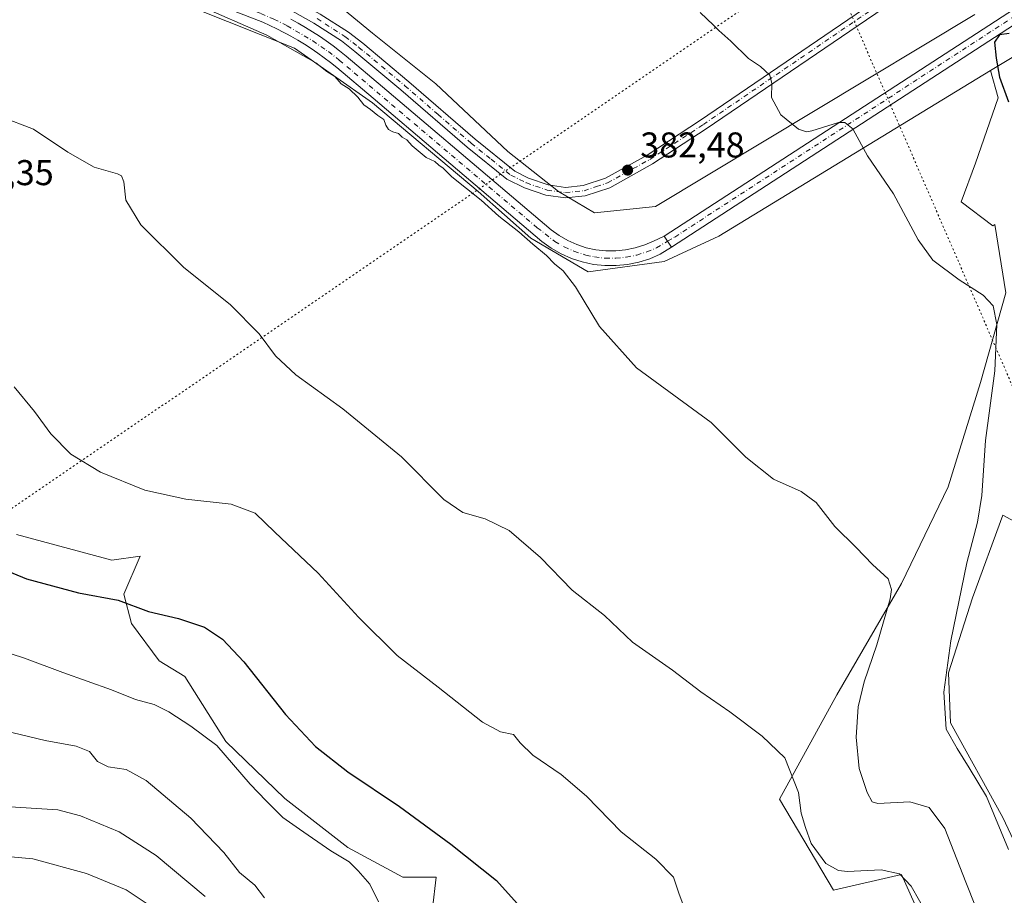
# Model space of a CAD drawing. Units: metres. Extents: x 621820 to 625293, y 4687854 to 4690228.
# Drawn here: x 623920 to 624195, y 4688403 to 4688648 of the extents above; entities that cross this region are included whole.
import ezdxf

# ---------------------------------------------------------------- set-up
doc = ezdxf.new("R2010")
doc.units = ezdxf.units.M
doc.header["$MEASUREMENT"] = 0
doc.linetypes.add('DGN Style 4', pattern=[2.6384748266838614, 1.318413404963828, -0.6592067024819142, 0.001648016756204785, -0.6592067024819142])
doc.linetypes.add('DGN Style 5', pattern=[1.1536117293433497, 0.4944050268614355, -0.6592067024819142])
for name, color, linetype, lineweight in [('Corriente artificial Cxs', 4, 'Continuous', 13), ('Corriente artificial eje', 142, 'DGN Style 4', 0), ('Cultivos herbáceos CxS', 92, 'Continuous', 0), ('Curva de nivel maestra', 30, 'Continuous', 30), ('Curva de nivel normal', 30, 'Continuous', 0), ('Matorral CxS', 135, 'Continuous', 0), ('Núcleo urbano CxS', 7, 'Continuous', 0), ('Pastizal CxS', 92, 'Continuous', 0), ('Pista no pavimentada Cxs', 111, 'Continuous', 0), ('Pista no pavimentada eje', 91, 'DGN Style 4', 0), ('Puente Cxs', 1, 'Continuous', 13), ('Punto de cota en terreno', 7, 'Continuous', 0), ('Rótulo de punto de cota en terreno', 7, 'Continuous', 0), ('Suelo desnudo CxS', 253, 'Continuous', 0), ('Vía pecuaria eje', 92, 'DGN Style 5', 0)]:
    doc.layers.add(name, color=color, linetype=linetype, lineweight=lineweight)
doc.styles.add('Style-Arial', font='txt')

# ---------------------------------------------------------------- blocks, each defined once
blk = doc.blocks.new('*U9')
at = {"layer": 'Cultivos herbáceos CxS', "color": 92, "linetype": 'Continuous', "lineweight": 0}
for points in [[(623968.6224999997, 4688651.1895, 384.8031999999948), (623996.9407000003, 4688639.979900001, 384.5443999999989), (624018.7692999998, 4688624.640699999, 384.4235000000044), (624048.2675000001, 4688599.8619, 384.3377000000037), (624063.0163000004, 4688586.8825, 384.4238999999943), (624078.9452999998, 4688577.4429, 384.5510000000068), (624100.1842, 4688580.392899999, 384.225099999996), (624115.5232999995, 4688587.4725, 382.9190999999992), (624191.3975000001, 4688633.7367, 376.0478000000003), (624193.5406999999, 4688626.078299999, 376.206600000005), (624187.2306000004, 4688607.863100001, 378.6757999999973), (624183.1623000001, 4688597.014699999, 379.0795999999973), (624192.0705000004, 4688590.338099999, 378.4435999999987), (624192.6224999997, 4688590.662699999, 378.3129000000045), (624195.6316999998, 4688571.6055, 379.1202999999951), (624188.6102999998, 4688546.529899999, 381.1926999999997), (624179.5827000003, 4688517.442299999, 382.8561999999947), (624166.5433, 4688490.361099999, 384.6842000000034), (624148.4890999999, 4688459.267899999, 387.216499999995), (624132.4402999999, 4688430.1801, 391.1343000000052), (624147.5094999997, 4688404.726100001, 390.7595000000001), (624166.5427000001, 4688409.116900001, 390.011599999998), (624187.1518000001, 4688363.033700001, 390.4961999999941)], [(624203.8302999996, 4688405.852499999, 379.4251999999979), (624194.8185000002, 4688425.008099999, 379.6569000000018), (624180.2077000003, 4688451.500299999, 379.9679000000033), (624179.6517000003, 4688465.412500001, 380.2519999999931), (624186.3198999995, 4688486.4419, 379.3018000000012), (624194.8195000002, 4688509.519300001, 378.632500000007), (624201.4952999996, 4688505.855900001, 377.1331999999966)], [(624035.4801000003, 4688399.5965, 403.1377999999968), (624036.5779999997, 4688408.382300001, 401.7284000000073), (624027.2430999996, 4688408.382300001, 402.7845999999991), (624011.8685, 4688416.619100001, 403.6114999999991), (623994.2975000005, 4688430.3465, 403.4749000000011), (623977.8245999999, 4688446.270300001, 403.9760999999999), (623966.2934999998, 4688464.391100001, 402.6285000000062), (623959.1552999998, 4688468.7841, 402.5883999999933), (623951.4681000002, 4688479.217300001, 400.8506000000052), (623949.2715999996, 4688487.4539, 399.7611000000034), (623953.8551000003, 4688498.081900001, 397.6579999999958), (623945.9698999999, 4688496.954700001, 398.0528999999952), (623919.3267999999, 4688504.1271, 398.2308000000049)]]:
    blk.add_polyline3d(points, dxfattribs=at)
blk = doc.blocks.new('5PATER')
at = {"layer": 'Núcleo urbano CxS', "linetype": 'Continuous', "lineweight": 0}
h = blk.add_hatch(color=51, dxfattribs=at)
edge = h.paths.add_edge_path()
edge.add_ellipse((0, 0), major_axis=(-0.1095731443231308, -0.1110710700762829), ratio=0.9994222409660322, start_angle=0, end_angle=360)

msp = doc.modelspace()

# ---------------------------------------------------------------- linework, layer by layer
at = {"layer": 'Corriente artificial Cxs', "color": 4, "linetype": 'Continuous', "lineweight": 13, "extrusion": (-0.00175802176487375, -0.001141542034673511, 0.9999978031182155), "elevation": -6065.533959827993, "flags": 128}
msp.add_lwpolyline([(624099.9305125474, 4688583.570928347), (624339.1611939819, 4688738.911029561)], dxfattribs=at)
at = {"layer": 'Corriente artificial Cxs', "color": 4, "linetype": 'Continuous', "lineweight": 13, "extrusion": (-0.00154908102198341, -0.001005879099545283, 0.9999982942761575), "elevation": -5298.779076675882, "flags": 128}
msp.add_lwpolyline([(624341.2269019648, 4688736.71218441), (624102.106373121, 4688581.44210586)], dxfattribs=at)
at = {"layer": 'Corriente artificial Cxs', "color": 4, "linetype": 'Continuous', "lineweight": 13, "extrusion": (-0.0435937402900053, 0.06496322080498107, 0.9969349857188136), "elevation": 277761.5699628811, "flags": 128}
msp.add_lwpolyline([(-3130801.352687249, -3534580.435605049), (-3130801.352687248, -3534584.107898786)], dxfattribs=at)
msp.add_lwpolyline([(-3130801.352687249, -3534580.435605049), (-3130801.352687248, -3534584.107898786)], dxfattribs=at)
at = {"layer": 'Corriente artificial Cxs', "color": 4, "linetype": 'Continuous', "lineweight": 13}
for points in [[(623995.9600999998, 4688648.0101, 384.5013000000035), (623997.9901000002, 4688646.9001, 384.5399000000034), (624000.0000999998, 4688645.7401, 384.4076000000059), (624001.9801000003, 4688644.530099999, 384.278999999995), (624003.9200999998, 4688643.270099999, 384.2666999999929), (624005.8400999998, 4688641.960100001, 384.3702999999951), (624007.7200999996, 4688640.600099999, 384.249100000001), (624009.5601000005, 4688639.200099999, 384.0748000000021), (624011.3701, 4688637.7501, 384.0117999999929), (624021.5800999999, 4688629.140100001, 384.1260000000038), (624057.5401, 4688598.610099999, 384.2415000000037), (624068.6300999997, 4688589.2401, 384.1690999999992), (624070.9200999998, 4688587.5801, 384.2915999999968), (624073.3101000005, 4688586.200099999, 384.3846999999951), (624075.8400999998, 4688585.0701, 384.1686000000045), (624078.4700999996, 4688584.210100001, 384.0492999999988), (624081.1700999998, 4688583.630100001, 384.4032000000007), (624083.9301000005, 4688583.3301, 384.6211000000039), (624086.6901000004, 4688583.3201, 384.569399999993), (624089.4501, 4688583.590100001, 384.3929000000062), (624092.1601, 4688584.1501, 384.1637000000046), (624094.8000999996, 4688584.9801, 383.9446999999927), (624097.2200999996, 4688586.030099999, 383.867499999993), (624100.2200999996, 4688587.440099999, 383.8683000000019), (624102.2600999996, 4688584.4001, 384.1555999999982), (624099.1201, 4688582.380100001, 383.9575000000041), (624096.1901000004, 4688581.110099999, 384.1089999999967), (624093.1501000002, 4688580.1501, 384.476999999999), (624090.0201000003, 4688579.5001, 384.5124999999971), (624086.8400999998, 4688579.190099999, 384.4440000000032), (624083.6501000002, 4688579.200099999, 384.5356999999931), (624080.4801000003, 4688579.550100001, 384.4192000000039), (624077.3601000002, 4688580.220100001, 384.0580999999947), (624074.3300999999, 4688581.210100001, 384.200800000006), (624071.4101, 4688582.5101, 384.2535999999964), (624068.6501000002, 4688584.110099999, 384.3654999999999), (624066.0601000005, 4688585.9801, 384.2603999999992), (624054.8601000002, 4688595.450099999, 384.349000000002), (624018.9001000002, 4688625.9801, 384.1913000000059), (624008.7401000002, 4688634.540100001, 384.0795999999973), (624007.0100999996, 4688635.9301, 383.9373999999953), (624005.2500999998, 4688637.270099999, 383.8972000000067), (624003.4501, 4688638.5701, 384.1034999999974), (624001.6201, 4688639.8201, 384.1826000000001), (623999.7600999996, 4688641.020099999, 384.1125999999931), (623997.8800999997, 4688642.1801, 383.8508000000002), (623995.9600999998, 4688643.290100001, 384.1138000000064), (623994.7401000002, 4688643.950099999, 384.2973000000056), (623994.0100999996, 4688644.350099999, 384.3601000000053), (623992.0401, 4688645.360099999, 384.3752999999998), (623990.0500999996, 4688646.3201, 384.2893999999943), (623988.0800999999, 4688647.200099999, 384.1319999999978), (623948.6901000004, 4688662.520099999, 383.7937999999995)], [(624102.2600999996, 4688584.4001, 384.1555999999982), (624099.1201, 4688582.380100001, 383.9575000000041), (624096.1901000004, 4688581.110099999, 384.1089999999967), (624093.1501000002, 4688580.1501, 384.476999999999), (624090.0201000003, 4688579.5001, 384.5124999999971), (624086.8400999998, 4688579.190099999, 384.4440000000032), (624083.6501000002, 4688579.200099999, 384.5356999999931), (624080.4801000003, 4688579.550100001, 384.4192000000039), (624077.3601000002, 4688580.220100001, 384.0580999999947), (624074.3300999999, 4688581.210100001, 384.200800000006), (624071.4101, 4688582.5101, 384.2535999999964), (624068.6501000002, 4688584.110099999, 384.3654999999999), (624066.0601000005, 4688585.9801, 384.2603999999992), (624054.8601000002, 4688595.450099999, 384.349000000002), (624018.9001000002, 4688625.9801, 384.1913000000059), (624008.7401000002, 4688634.540100001, 384.0795999999973), (624007.0100999996, 4688635.9301, 383.9373999999953), (624005.2500999998, 4688637.270099999, 383.8972000000067), (624003.4501, 4688638.5701, 384.1034999999974), (624001.6201, 4688639.8201, 384.1826000000001), (623999.7600999996, 4688641.020099999, 384.1125999999931), (623997.8800999997, 4688642.1801, 383.8508000000002), (623995.9600999998, 4688643.290100001, 384.1138000000064), (623994.7401000002, 4688643.950099999, 384.2973000000056), (623994.0100999996, 4688644.350099999, 384.3601000000053), (623992.0401, 4688645.360099999, 384.3752999999998), (623990.0500999996, 4688646.3201, 384.2893999999943), (623988.0800999999, 4688647.200099999, 384.1319999999978), (623948.6901000004, 4688662.520099999, 383.7937999999995)], [(623995.9600999998, 4688648.0101, 384.5013000000035), (623997.9901000002, 4688646.9001, 384.5399000000034), (624000.0000999998, 4688645.7401, 384.4076000000059), (624001.9801000003, 4688644.530099999, 384.278999999995), (624003.9200999998, 4688643.270099999, 384.2666999999929), (624005.8400999998, 4688641.960100001, 384.3702999999951), (624007.7200999996, 4688640.600099999, 384.249100000001), (624009.5601000005, 4688639.200099999, 384.0748000000021), (624011.3701, 4688637.7501, 384.0117999999929), (624021.5800999999, 4688629.140100001, 384.1260000000038), (624057.5401, 4688598.610099999, 384.2415000000037), (624068.6300999997, 4688589.2401, 384.1690999999992), (624070.9200999998, 4688587.5801, 384.2915999999968), (624073.3101000005, 4688586.200099999, 384.3846999999951), (624075.8400999998, 4688585.0701, 384.1686000000045), (624078.4700999996, 4688584.210100001, 384.0492999999988), (624081.1700999998, 4688583.630100001, 384.4032000000007), (624083.9301000005, 4688583.3301, 384.6211000000039), (624086.6901000004, 4688583.3201, 384.569399999993), (624089.4501, 4688583.590100001, 384.3929000000062), (624092.1601, 4688584.1501, 384.1637000000046), (624094.8000999996, 4688584.9801, 383.9446999999927), (624097.2200999996, 4688586.030099999, 383.867499999993), (624100.2200999996, 4688587.440099999, 383.8683000000019)]]:
    msp.add_polyline3d(points, dxfattribs=at)
msp.add_3dface([(624341.3800999997, 4688739.670100001, 384.6821999999956), (624102.2600999996, 4688584.4001, 384.1555999999982), (624100.2200999996, 4688587.440099999, 383.8683000000019), (624339.4501, 4688742.780099999, 384.4661999999953)], dxfattribs=at)
at = {"layer": 'Corriente artificial eje', "color": 142, "linetype": 'DGN Style 4', "lineweight": 0}
for points in [[(624101.1793000001, 4688586.010700001, 383.9563999999955), (624103.1847999999, 4688587.1918, 383.8282999999938), (624231.4574999996, 4688670.527000001, 372.0298999999941), (624340.3759000005, 4688741.2882, 384.5875999999989)], [(623922.4071000004, 4688674.985300001, 385.5084000000061), (623987.5762999998, 4688649.6129, 384.243100000007), (623991.2235000003, 4688648.0526, 384.1364000000031), (623994.9176000003, 4688646.209200001, 384.3214000000008), (624002.0672000004, 4688642.000800001, 383.9876999999979), (624006.4209000003, 4688638.975600001, 383.9266000000061), (624009.4770000001, 4688636.6064, 383.8364000000001), (624064.7858999996, 4688589.782000001, 384.1885000000038), (624069.6972000003, 4688585.941099999, 384.2249000000011), (624072.3063000003, 4688584.418, 384.2771999999969), (624075.0208999999, 4688583.1986, 383.959600000002), (624078.3258999997, 4688582.141899999, 383.843200000003), (624080.7467, 4688581.6339, 384.3699000000051), (624083.7034999998, 4688581.3018, 384.6576000000059), (624086.6753000002, 4688581.281400001, 384.6064000000042), (624089.6390000005, 4688581.5634, 384.5286999999953), (624092.5557000004, 4688582.156099999, 384.360400000005), (624095.3534000004, 4688583.023700001, 383.9766999999993), (624098.0965999998, 4688584.1951, 383.8423999999941), (624101.1793000001, 4688586.010700001, 383.9563999999955)]]:
    msp.add_polyline3d(points, dxfattribs=at)
at = {"layer": 'Cultivos herbáceos CxS', "color": 92, "linetype": 'Continuous', "lineweight": 0}
for points in [[(623611.3897000002, 4688784.3323, 385.5359000000026), (623637.0626999997, 4688774.493899999, 386.0461000000068), (623690.7494999999, 4688753.254899999, 386.4765000000043), (623739.7165000001, 4688728.4759, 386.7595000000001), (623782.1936999997, 4688708.4169, 386.796199999997), (623805.7922999999, 4688696.617500001, 387.028999999995), (623832.9304999998, 4688682.458100001, 388.2747999999993), (623857.7090999996, 4688678.328500001, 387.2673999999971), (623874.8183000004, 4688685.9979, 385.2526999999973), (623888.9775, 4688681.868100001, 385.2835000000051), (623934.9945, 4688663.5789, 385.4308000000019), (623968.6224999997, 4688651.1895, 384.8031999999948), (623996.9407000003, 4688639.979900001, 384.5443999999989), (624018.7692999998, 4688624.640699999, 384.4235000000044), (624048.2675000001, 4688599.8619, 384.3377000000037), (624063.0163000004, 4688586.8825, 384.4238999999943), (624078.9452999998, 4688577.4429, 384.5510000000068), (624100.1842, 4688580.392899999, 384.225099999996), (624115.5232999995, 4688587.4725, 382.9190999999992), (624191.3975000001, 4688633.7367, 376.0478000000003)], [(624187.0329, 4688649.333900001, 375.8562999999995), (624097.8243000006, 4688595.731899999, 382.8938000000053), (624080.7153000003, 4688593.962099999, 383.8464999999997), (624070.6860999997, 4688599.8619, 384.1459000000032), (624056.5268999999, 4688611.0713, 384.3747000000003), (624036.4682999998, 4688629.950300001, 384.3843000000052), (624018.7695000004, 4688644.1095, 384.5761000000057), (624004.6102999998, 4688655.9091, 384.6218999999983)], [(624004.6102999998, 4688655.9091, 384.6218999999983), (624018.7695000004, 4688644.1095, 384.5761000000057), (624036.4682999998, 4688629.950300001, 384.3843000000052), (624056.5268999999, 4688611.0713, 384.3747000000003), (624070.6860999997, 4688599.8619, 384.1459000000032), (624080.7153000003, 4688593.962099999, 383.8464999999997), (624097.8243000006, 4688595.731899999, 382.8938000000053), (624187.0329, 4688649.333900001, 375.8562999999995)], [(624191.3975000001, 4688633.7367, 376.0478000000003), (624193.5406999999, 4688626.078299999, 376.206600000005), (624187.2306000004, 4688607.863100001, 378.6757999999973), (624183.1623000001, 4688597.014699999, 379.0795999999973), (624192.0705000004, 4688590.338099999, 378.4435999999987), (624192.6224999997, 4688590.662699999, 378.3129000000045), (624195.6316999998, 4688571.6055, 379.1202999999951), (624188.6102999998, 4688546.529899999, 381.1926999999997), (624179.5827000003, 4688517.442299999, 382.8561999999947), (624166.5433, 4688490.361099999, 384.6842000000034), (624148.4890999999, 4688459.267899999, 387.216499999995), (624132.4402999999, 4688430.1801, 391.1343000000052), (624147.5094999997, 4688404.726100001, 390.7595000000001), (624166.5427000001, 4688409.116900001, 390.011599999998), (624187.1518000001, 4688363.033700001, 390.4961999999941), (624193.6917000003, 4688363.033700001, 388.4677999999985), (624201.8958999999, 4688362.207900001, 385.2174999999988)], [(624203.8302999996, 4688405.852499999, 379.4251999999979), (624194.8185000002, 4688425.008099999, 379.6569000000018), (624180.2077000003, 4688451.500299999, 379.9679000000033), (624179.6517000003, 4688465.412500001, 380.2519999999931), (624186.3198999995, 4688486.4419, 379.3018000000012), (624194.8195000002, 4688509.519300001, 378.632500000007), (624201.4952999996, 4688505.855900001, 377.1331999999966)], [(624035.4801000003, 4688399.5965, 403.1377999999968), (624036.5779999997, 4688408.382300001, 401.7284000000073), (624027.2430999996, 4688408.382300001, 402.7845999999991), (624011.8685, 4688416.619100001, 403.6114999999991), (623994.2975000005, 4688430.3465, 403.4749000000011), (623977.8245999999, 4688446.270300001, 403.9760999999999), (623966.2934999998, 4688464.391100001, 402.6285000000062), (623959.1552999998, 4688468.7841, 402.5883999999933), (623951.4681000002, 4688479.217300001, 400.8506000000052), (623949.2715999996, 4688487.4539, 399.7611000000034), (623953.8551000003, 4688498.081900001, 397.6579999999958), (623945.9698999999, 4688496.954700001, 398.0528999999952), (623919.3267999999, 4688504.1271, 398.2308000000049)]]:
    msp.add_polyline3d(points, dxfattribs=at)
at = {"layer": 'Curva de nivel maestra', "color": 30, "linetype": 'Continuous', "lineweight": 30, "flags": 128}
for points, elevation in [([(624196.5599999997, 4688644.0001), (624193.8899999997, 4688643.640100001), (624192.4900000002, 4688641.6601), (624192.9800000006, 4688637.190099999), (624193.8600000005, 4688631.8201), (624196.3799999999, 4688624.950099999)], 375), ([(623906.2400000002, 4688498.190099999), (623922.0700000003, 4688491.700099999), (623936.5999999996, 4688487.800100001), (623947.7100000001, 4688485.7401), (623956.2100000001, 4688482.5801), (623964.5700000003, 4688480.600099999), (623971.7999999998, 4688478.1601), (623976.8499999996, 4688474.880100001), (623982.7999999998, 4688468.4901), (623994.4699999997, 4688453.8301), (624002.7999999998, 4688444.8301), (624011.8600000005, 4688437.8301), (624026.3200000003, 4688428.100099999), (624040.5999999996, 4688417.5801), (624053.4100000003, 4688407.450099999), (624065.7300000006, 4688393.620100001)], 400)]:
    msp.add_lwpolyline(points, dxfattribs=dict(at, elevation=elevation))
at = {"layer": 'Curva de nivel normal', "color": 30, "linetype": 'Continuous', "lineweight": 0, "flags": 128}
for points, elevation in [([(623969.2300000006, 4688652.350099999), (623989.2300000006, 4688643.620100001), (624002.9400000004, 4688635.870100001), (624006, 4688633.470100001), (624008.1799999997, 4688632.0001), (624010, 4688630.0101), (624012.2100000001, 4688628.550100001), (624014.6399999997, 4688626.2501), (624016.29, 4688624.1501), (624018.2300000006, 4688622.8101), (624020.2400000002, 4688621.140100001), (624021.9500000002, 4688620.050100001), (624022.4600000001, 4688618.4101), (624023.2100000001, 4688617.2401), (624024.3899999997, 4688616.540100001), (624026.04, 4688616.090100001), (624027.0499999998, 4688615.0701), (624028.3200000003, 4688614.340100001), (624029.8700000001, 4688612.640100001), (624033.7400000002, 4688609.420100001), (624036.1699999999, 4688608.270099999), (624037.2599999999, 4688607.280099999), (624038.4500000002, 4688606.470100001), (624040.9500000002, 4688603.970100001), (624049.0899999999, 4688597.450099999), (624054.0099999999, 4688593.040100001), (624059.6100000005, 4688588.640100001), (624063.4900000002, 4688585.1801), (624067.3399999999, 4688582.040100001), (624069.6299999999, 4688579.6601), (624072.0300000003, 4688577.720100001), (624075.4199999999, 4688573.280099999), (624082.1799999997, 4688562.210100001), (624092.4600000001, 4688550.6601), (624113.3700000001, 4688535.4001), (624123.0300000003, 4688525.6601), (624130.7999999998, 4688519.550100001), (624138.5300000003, 4688516.120100001), (624142.6600000003, 4688513.030099999), (624147.9299999997, 4688506.300100001), (624153.8099999997, 4688500.420100001), (624158.4400000004, 4688495.7401), (624162.8200000003, 4688491.7501), (624163.7400000002, 4688488.770099999), (624163.3499999996, 4688486.1601), (624159.6299999999, 4688473.2601), (624156.0999999996, 4688462.950099999), (624154.4500000002, 4688455.920100001), (624153.8200000003, 4688447.520099999), (624154.6600000003, 4688438.6801), (624156.9400000004, 4688431.9801), (624158.3300000001, 4688429.450099999), (624159.9199999999, 4688428.940099999), (624168.8399999999, 4688429.4001), (624174.2100000001, 4688427.840100001), (624178.5999999996, 4688421.920100001), (624184.4600000001, 4688406.960100001), (624189.8399999999, 4688393.390100001)], 385.0000000000001), ([(624110.2400000002, 4688649.9301), (624113.9900000002, 4688646.340100001), (624115.4800000006, 4688644.840100001), (624118.8399999999, 4688641.860099999), (624123.7400000002, 4688637.090100001), (624127.1500000004, 4688634.8301), (624129.7400000002, 4688632.4301), (624130.2999999998, 4688630.090100001), (624130.2100000001, 4688626.130100001), (624132.8399999999, 4688621.340100001), (624137.7599999999, 4688617.300100001), (624139.9699999997, 4688616.530099999), (624141.5099999999, 4688616.870100001), (624148.9199999999, 4688619.1501), (624149.1708000004, 4688619.1501)], 380), ([(623914.8600000005, 4688620.880100001), (623924.0599999997, 4688617.280099999), (623933.5999999996, 4688610.860099999), (623940.9900000002, 4688606.670100001), (623947.5599999997, 4688604.8201), (623948.6200000001, 4688604.3101), (623949.2699999996, 4688602.620100001), (623949.8499999996, 4688597.5001), (623954.0599999997, 4688590.610099999), (623966.0599999997, 4688578.720100001), (623978.9699999997, 4688568.3201), (623987.1299999999, 4688560.1501), (623991.6799999997, 4688554.040100001), (623997.3499999996, 4688548.700099999), (624010.4699999997, 4688539.1601), (624026.8499999996, 4688525.8201), (624038.6399999997, 4688513.9101), (624043.9400000004, 4688510.2301), (624050.2199999997, 4688508.420100001), (624056.8799999999, 4688505.2501), (624065.7100000001, 4688497.670100001), (624074.5099999999, 4688488.5101), (624083.5199999996, 4688481.470100001), (624091.3600000005, 4688473.9801), (624102.5700000003, 4688466.2301), (624110.4800000006, 4688460.1501), (624118.5499999998, 4688454.5601), (624127.5499999998, 4688447.720100001), (624133.9400000004, 4688441.700099999), (624137.7800000003, 4688431.9801), (624138.4900000002, 4688426.280099999), (624139.6600000003, 4688422.2501), (624141.2800000003, 4688417.780099999), (624145.3700000001, 4688412.200099999), (624148.9400000004, 4688410.2601), (624151.4000000004, 4688409.970100001), (624160.8799999999, 4688410.450099999), (624165.9800000006, 4688409.290100001), (624169.2599999999, 4688405.840100001), (624173.8899999997, 4688397.610099999)], 390), ([(624149.1708000004, 4688619.1501), (624149.1799999997, 4688619.1501), (624150.7199999997, 4688619.170100001), (624152.9900000002, 4688617.280099999), (624152.9935999997, 4688617.277000001)], 380), ([(624152.9935999997, 4688617.277000001), (624153.0599999997, 4688617.220100001), (624157.04, 4688609.9101), (624164.3200000003, 4688599.2401), (624171.1699999999, 4688586.420100001), (624175.29, 4688580.690099999), (624182.5999999996, 4688575.200099999), (624189.3099999997, 4688570.920100001), (624192.0800000001, 4688567.9801), (624193.1900000004, 4688562.7501), (624192.6299999999, 4688549.800100001), (624190, 4688530.370100001), (624188.9100000003, 4688514.960100001), (624187.7800000003, 4688507.540100001), (624184.7699999996, 4688496.1601), (624180.29, 4688474.340100001), (624178.3200000003, 4688460.040100001), (624178.9600000001, 4688449.7301), (624182.0599999997, 4688444.3101), (624185.4600000001, 4688438.890100001), (624190.2199999997, 4688430.940099999), (624196.4000000004, 4688416.120100001)], 380), ([(623918.6200000001, 4688545.380100001), (623924.3399999999, 4688538.460100001), (623928.8499999996, 4688532.2501), (623934.5099999999, 4688526.4901), (623942.7800000003, 4688521.470100001), (623955.1399999997, 4688516.4901), (623966.5899999999, 4688513.940099999), (623979.2300000006, 4688512.550100001), (623986, 4688510.0101), (623991.4900000002, 4688504.7401), (624003.54, 4688493.3201), (624014.8099999997, 4688481.0001), (624025.6299999999, 4688470.3301), (624037.1100000005, 4688461.4801), (624049.5, 4688451.630100001), (624054.5199999996, 4688448.950099999), (624058.1200000001, 4688448.2601), (624060.04, 4688445.880100001), (624063.4900000002, 4688442.460100001), (624071.4800000006, 4688437.0101), (624078.5599999997, 4688430.9801), (624088.2000000002, 4688420.9901), (624097.8799999999, 4688413.370100001), (624102.8399999999, 4688408.380100001), (624104.4299999997, 4688403.590100001), (624107.6799999997, 4688394.9801)], 395), ([(623903.6500000004, 4688475.340100001), (623921.5499999998, 4688469.550100001), (623932.2699999996, 4688465.540100001), (623945.7999999998, 4688460.7401), (623952.54, 4688458.030099999), (623957.7199999997, 4688456.5601), (623961.8399999999, 4688454.590100001), (623968.0300000003, 4688450.540100001), (623975.2199999997, 4688445.140100001), (623984.5999999996, 4688434.3201), (623989.04, 4688429.720100001), (623993.6699999999, 4688425.0701), (623998.3200000003, 4688421.7601), (624007.0899999999, 4688415.700099999), (624012.2300000006, 4688412.6601), (624014.7300000006, 4688410.090100001), (624018.04, 4688406.4001), (624020.4400000004, 4688401.4801)], 405), ([(623988.5700000003, 4688402.610099999), (623985.9199999999, 4688406.1601), (623981.5999999996, 4688409.6601), (623977.2100000001, 4688415.2401), (623967.9800000006, 4688424.8101), (623955.4800000006, 4688435.370100001), (623949.9299999997, 4688438.4301), (623944.8700000001, 4688439.190099999), (623941.8899999997, 4688440.670100001), (623939.7000000002, 4688443.470100001), (623935.9800000006, 4688444.9901), (623927.29, 4688446.5801), (623913.6600000003, 4688449.790100001)], 410), ([(623914.4600000001, 4688428.1601), (623930.8200000003, 4688427.1801), (623937.1600000003, 4688425.4801), (623948, 4688421.030099999), (623958.2800000003, 4688414.460100001), (623971.9800000006, 4688402.960100001)], 415), ([(623959.1799999997, 4688398.720100001), (623949.9000000004, 4688404.870100001), (623938.8799999999, 4688409.390100001), (623923.8300000001, 4688413.460100001), (623912.4600000001, 4688414.4901)], 420)]:
    msp.add_lwpolyline(points, dxfattribs=dict(at, elevation=elevation))
at = {"layer": 'Matorral CxS', "color": 135, "linetype": 'Continuous', "lineweight": 0}
for points in [[(623919.3267999999, 4688504.1271, 398.2308000000049), (623945.9698999999, 4688496.954700001, 398.0528999999952), (623953.8551000003, 4688498.081900001, 397.6579999999958), (623949.2715999996, 4688487.4539, 399.7611000000034), (623951.4681000002, 4688479.217300001, 400.8506000000052), (623959.1552999998, 4688468.7841, 402.5883999999933), (623966.2934999998, 4688464.391100001, 402.6285000000062), (623977.8245999999, 4688446.270300001, 403.9760999999999), (623994.2975000005, 4688430.3465, 403.4749000000011), (624011.8685, 4688416.619100001, 403.6114999999991), (624027.2430999996, 4688408.382300001, 402.7845999999991), (624036.5779999997, 4688408.382300001, 401.7284000000073), (624035.4801000003, 4688399.5965, 403.1377999999968)], [(624035.4801000003, 4688399.5965, 403.1377999999968), (624036.5779999997, 4688408.382300001, 401.7284000000073), (624027.2430999996, 4688408.382300001, 402.7845999999991), (624011.8685, 4688416.619100001, 403.6114999999991), (623994.2975000005, 4688430.3465, 403.4749000000011), (623977.8245999999, 4688446.270300001, 403.9760999999999), (623966.2934999998, 4688464.391100001, 402.6285000000062), (623959.1552999998, 4688468.7841, 402.5883999999933), (623951.4681000002, 4688479.217300001, 400.8506000000052), (623949.2715999996, 4688487.4539, 399.7611000000034), (623953.8551000003, 4688498.081900001, 397.6579999999958), (623945.9698999999, 4688496.954700001, 398.0528999999952), (623919.3267999999, 4688504.1271, 398.2308000000049)]]:
    msp.add_polyline3d(points, dxfattribs=at)
at = {"layer": 'Pastizal CxS', "color": 92, "linetype": 'Continuous', "lineweight": 0, "extrusion": (0.06836982324793466, 0.04122411871254367, 0.9968079751413611), "elevation": 236335.4967273887, "flags": 128}
msp.add_lwpolyline([(3692915.636604914, -2946133.978170619), (3692915.636604914, -2946085.706993585)], dxfattribs=at)
at = {"layer": 'Pastizal CxS', "color": 92, "linetype": 'Continuous', "lineweight": 0}
for points in [[(624201.8958999999, 4688362.207900001, 385.2174999999988), (624193.6917000003, 4688363.033700001, 388.4677999999985), (624187.1518000001, 4688363.033700001, 390.4961999999941), (624166.5427000001, 4688409.116900001, 390.011599999998), (624147.5094999997, 4688404.726100001, 390.7595000000001), (624132.4402999999, 4688430.1801, 391.1343000000052), (624148.4890999999, 4688459.267899999, 387.216499999995), (624166.5433, 4688490.361099999, 384.6842000000034), (624179.5827000003, 4688517.442299999, 382.8561999999947), (624188.6102999998, 4688546.529899999, 381.1926999999997), (624195.6316999998, 4688571.6055, 379.1202999999951), (624192.6224999997, 4688590.662699999, 378.3129000000045), (624192.0705000004, 4688590.338099999, 378.4435999999987), (624183.1623000001, 4688597.014699999, 379.0795999999973), (624187.2306000004, 4688607.863100001, 378.6757999999973), (624193.5406999999, 4688626.078299999, 376.206600000005), (624191.3975000001, 4688633.7367, 376.0478000000003), (624232.6037, 4688658.5823, 372.1940000000032)], [(624191.3975000001, 4688633.7367, 376.0478000000003), (624193.5406999999, 4688626.078299999, 376.206600000005), (624187.2306000004, 4688607.863100001, 378.6757999999973), (624183.1623000001, 4688597.014699999, 379.0795999999973), (624192.0705000004, 4688590.338099999, 378.4435999999987), (624192.6224999997, 4688590.662699999, 378.3129000000045), (624195.6316999998, 4688571.6055, 379.1202999999951), (624188.6102999998, 4688546.529899999, 381.1926999999997), (624179.5827000003, 4688517.442299999, 382.8561999999947), (624166.5433, 4688490.361099999, 384.6842000000034), (624148.4890999999, 4688459.267899999, 387.216499999995), (624132.4402999999, 4688430.1801, 391.1343000000052), (624147.5094999997, 4688404.726100001, 390.7595000000001), (624166.5427000001, 4688409.116900001, 390.011599999998), (624187.1518000001, 4688363.033700001, 390.4961999999941), (624193.6917000003, 4688363.033700001, 388.4677999999985), (624201.8958999999, 4688362.207900001, 385.2174999999988)], [(624201.4952999996, 4688505.855900001, 377.1331999999966), (624194.8195000002, 4688509.519300001, 378.632500000007), (624186.3198999995, 4688486.4419, 379.3018000000012), (624179.6517000003, 4688465.412500001, 380.2519999999931), (624180.2077000003, 4688451.500299999, 379.9679000000033), (624194.8185000002, 4688425.008099999, 379.6569000000018), (624203.8302999996, 4688405.852499999, 379.4251999999979)], [(624203.8302999996, 4688405.852499999, 379.4251999999979), (624194.8185000002, 4688425.008099999, 379.6569000000018), (624180.2077000003, 4688451.500299999, 379.9679000000033), (624179.6517000003, 4688465.412500001, 380.2519999999931), (624186.3198999995, 4688486.4419, 379.3018000000012), (624194.8195000002, 4688509.519300001, 378.632500000007), (624201.4952999996, 4688505.855900001, 377.1331999999966)]]:
    msp.add_polyline3d(points, dxfattribs=at)
at = {"layer": 'Pista no pavimentada Cxs', "color": 111, "linetype": 'Continuous', "lineweight": 0}
for points in [[(623928.7500999998, 4688683.4801, 385.4832000000025), (623934.9101, 4688679.7601, 385.3984999999957), (623943.9101, 4688675.4101, 385.2382999999973), (623985.7701000003, 4688658.6801, 384.8850999999996), (623994.5601000005, 4688654.6501, 384.8464999999997), (623996.3201000001, 4688653.840100001, 384.8464999999997), (624004.1501000002, 4688649.4901, 384.8004999999976), (624012.0601000005, 4688644.380100001, 384.7451000000001), (624016.0201000003, 4688641.3201, 384.6876000000047), (624028.9200999998, 4688630.5801, 384.6417999999976), (624047.4401000004, 4688614.5001, 384.6070000000037), (624058.4600999998, 4688605.620100001, 384.5571999999956), (624062.3101000005, 4688603.640100001, 384.445000000007), (624067.8400999998, 4688601.7401, 384.1946000000025), (624072.6801000005, 4688601.0701, 383.9138999999996), (624077.5601000005, 4688601.5601, 383.5673999999999), (624083.8300999999, 4688603.6501, 383.1386000000057), (624095.4401000004, 4688610.100099999, 382.3459000000003), (624110.3601000002, 4688619.850099999, 381.3442000000068), (624164.6801000005, 4688656.9101, 377.9492999999929), (624178.6001000004, 4688666.7301, 377.165599999993), (624206.6401000004, 4688684.550100001, 375.4168999999966), (624222.8576999997, 4688695.0887, 374.795299999998)], [(624180.2200999996, 4688664.3101, 377.155700000003), (624166.3501000004, 4688654.5101, 377.9651000000013), (624111.9801000003, 4688617.420100001, 381.3239999999932), (624096.9401000004, 4688607.590100001, 382.2869000000064), (624085.0000999998, 4688600.960100001, 383.1935999999987), (624078.1700999998, 4688598.690099999, 383.6910000000062), (624072.6201, 4688598.130100001, 384.053700000004), (624067.1601, 4688598.890100001, 384.3699000000051), (624061.1601, 4688600.950099999, 384.5161999999983), (624056.2801000001, 4688603.3301, 384.5930999999982), (624045.2200999996, 4688612.2501, 384.5613000000012), (624026.6700999998, 4688628.350099999, 384.6334999999963), (624013.8501000004, 4688639.020099999, 384.5565000000061), (624010.0601000005, 4688641.950099999, 384.6242999999959), (624002.3701, 4688646.920100001, 384.6668000000063), (623994.6901000004, 4688651.1801, 384.6435000000056), (623984.4101, 4688655.890100001, 384.6484000000055), (623942.5201000003, 4688672.630100001, 384.9429999999993), (623933.2600999996, 4688677.110099999, 385.146900000007), (623926.7747, 4688680.753699999, 385.3764999999985), (623924.0701000001, 4688681.4301, 385.5246000000043)], [(624004.1501000002, 4688649.4901, 384.8004999999976), (624012.0601000005, 4688644.380100001, 384.7451000000001), (624016.0201000003, 4688641.3201, 384.6876000000047), (624028.9200999998, 4688630.5801, 384.6417999999976), (624047.4401000004, 4688614.5001, 384.6070000000037), (624058.4600999998, 4688605.620100001, 384.5571999999956), (624062.3101000005, 4688603.640100001, 384.445000000007), (624067.8400999998, 4688601.7401, 384.1946000000025), (624072.6801000005, 4688601.0701, 383.9138999999996), (624077.5601000005, 4688601.5601, 383.5673999999999), (624083.8300999999, 4688603.6501, 383.1386000000057), (624095.4401000004, 4688610.100099999, 382.3459000000003), (624110.3601000002, 4688619.850099999, 381.3442000000068), (624164.6801000005, 4688656.9101, 377.9492999999929)], [(624166.3501000004, 4688654.5101, 377.9651000000013), (624111.9801000003, 4688617.420100001, 381.3239999999932), (624096.9401000004, 4688607.590100001, 382.2869000000064), (624085.0000999998, 4688600.960100001, 383.1935999999987), (624078.1700999998, 4688598.690099999, 383.6910000000062), (624072.6201, 4688598.130100001, 384.053700000004), (624067.1601, 4688598.890100001, 384.3699000000051), (624061.1601, 4688600.950099999, 384.5161999999983), (624056.2801000001, 4688603.3301, 384.5930999999982), (624045.2200999996, 4688612.2501, 384.5613000000012), (624026.6700999998, 4688628.350099999, 384.6334999999963), (624013.8501000004, 4688639.020099999, 384.5565000000061), (624010.0601000005, 4688641.950099999, 384.6242999999959), (624002.3701, 4688646.920100001, 384.6668000000063), (623994.6901000004, 4688651.1801, 384.6435000000056)]]:
    msp.add_polyline3d(points, dxfattribs=at)
at = {"layer": 'Pista no pavimentada eje', "color": 91, "linetype": 'DGN Style 4', "lineweight": 0}
msp.add_polyline3d([(624003.2600999996, 4688648.2051, 384.772100000002), (624011.0601000005, 4688643.165100001, 384.7164000000048), (624014.9351000005, 4688640.170100001, 384.6414999999979), (624027.7950999998, 4688629.465100001, 384.6839000000036), (624037.0701000001, 4688621.415100001, 384.6178999999975), (624046.3300999999, 4688613.3751, 384.6098000000056), (624051.8601000002, 4688608.915100001, 384.6380999999965), (624057.3701, 4688604.475099999, 384.6193000000058), (624059.8101000005, 4688603.2851, 384.555600000007), (624061.7351000002, 4688602.295100001, 384.4955000000046), (624067.5000999998, 4688600.315099999, 384.2848999999987), (624072.6501000002, 4688599.600099999, 383.9839000000065), (624077.8651000002, 4688600.1251, 383.6285000000062), (624081.2801000001, 4688601.2601, 383.375199999995), (624084.4151, 4688602.3051, 383.1389999999956), (624096.1901000004, 4688608.845100001, 382.3129999999946), (624111.1700999998, 4688618.6351, 381.332699999999), (624165.5151000004, 4688655.710100001, 377.9660000000004)], dxfattribs=at)
at = {"layer": 'Puente Cxs', "color": 1, "linetype": 'Continuous', "lineweight": 13, "extrusion": (0.005195712608785681, -0.0101831349360348, 0.9999346520315022), "elevation": -44117.33807770676, "flags": 128}
msp.add_lwpolyline([(624330.952292833, 4688533.515202222), (624091.8371917908, 4688378.237325866), (624089.797092547, 4688381.277308769), (624329.0221022143, 4688536.625363482), (624330.952292833, 4688533.515202222)], dxfattribs=at)
at = {"layer": 'Puente Cxs', "color": 1, "linetype": 'Continuous', "lineweight": 13}
msp.add_3dface([(624341.3800999997, 4688739.670100001, 384.8540000000066), (624102.2600999996, 4688584.4001, 384.5323999999964), (624100.2200999996, 4688587.440099999, 384.5568000000058), (624339.4501, 4688742.780099999, 384.8956999999937)], dxfattribs=at)
at = {"layer": 'Suelo desnudo CxS', "color": 253, "linetype": 'Continuous', "lineweight": 0, "extrusion": (0.06836982324793466, 0.04122411871254367, 0.9968079751413611), "elevation": 236335.4967273887, "flags": 128}
msp.add_lwpolyline([(3692915.636604914, -2946133.978170619), (3692915.636604914, -2946085.706993585)], dxfattribs=at)
at = {"layer": 'Suelo desnudo CxS', "color": 253, "linetype": 'Continuous', "lineweight": 0}
for points in [[(623611.3897000002, 4688784.3323, 385.5359000000026), (623637.0626999997, 4688774.493899999, 386.0461000000068), (623690.7494999999, 4688753.254899999, 386.4765000000043), (623739.7165000001, 4688728.4759, 386.7595000000001), (623782.1936999997, 4688708.4169, 386.796199999997), (623805.7922999999, 4688696.617500001, 387.028999999995), (623832.9304999998, 4688682.458100001, 388.2747999999993), (623857.7090999996, 4688678.328500001, 387.2673999999971), (623874.8183000004, 4688685.9979, 385.2526999999973), (623888.9775, 4688681.868100001, 385.2835000000051), (623934.9945, 4688663.5789, 385.4308000000019), (623968.6224999997, 4688651.1895, 384.8031999999948), (623996.9407000003, 4688639.979900001, 384.5443999999989), (624018.7692999998, 4688624.640699999, 384.4235000000044), (624048.2675000001, 4688599.8619, 384.3377000000037), (624063.0163000004, 4688586.8825, 384.4238999999943), (624078.9452999998, 4688577.4429, 384.5510000000068), (624100.1842, 4688580.392899999, 384.225099999996), (624115.5232999995, 4688587.4725, 382.9190999999992), (624191.3975000001, 4688633.7367, 376.0478000000003)], [(624232.6037, 4688658.5823, 372.1940000000032), (624191.3975000001, 4688633.7367, 376.0478000000003), (624115.5232999995, 4688587.4725, 382.9190999999992), (624100.1842, 4688580.392899999, 384.225099999996), (624078.9452999998, 4688577.4429, 384.5510000000068), (624063.0163000004, 4688586.8825, 384.4238999999943), (624048.2675000001, 4688599.8619, 384.3377000000037), (624018.7692999998, 4688624.640699999, 384.4235000000044), (623996.9407000003, 4688639.979900001, 384.5443999999989), (623968.6224999997, 4688651.1895, 384.8031999999948)], [(624004.6102999998, 4688655.9091, 384.6218999999983), (624018.7695000004, 4688644.1095, 384.5761000000057), (624036.4682999998, 4688629.950300001, 384.3843000000052), (624056.5268999999, 4688611.0713, 384.3747000000003), (624070.6860999997, 4688599.8619, 384.1459000000032), (624080.7153000003, 4688593.962099999, 383.8464999999997), (624097.8243000006, 4688595.731899999, 382.8938000000053), (624187.0329, 4688649.333900001, 375.8562999999995)], [(624004.6102999998, 4688655.9091, 384.6218999999983), (624018.7695000004, 4688644.1095, 384.5761000000057), (624036.4682999998, 4688629.950300001, 384.3843000000052), (624056.5268999999, 4688611.0713, 384.3747000000003), (624070.6860999997, 4688599.8619, 384.1459000000032), (624080.7153000003, 4688593.962099999, 383.8464999999997), (624097.8243000006, 4688595.731899999, 382.8938000000053), (624187.0329, 4688649.333900001, 375.8562999999995)]]:
    msp.add_polyline3d(points, dxfattribs=at)
at = {"layer": 'Vía pecuaria eje', "color": 92, "linetype": 'DGN Style 5', "lineweight": 0, "extrusion": (0.5396464812183471, -0.720457271832885, 0.4355720316684403), "elevation": -3041001.554310768, "flags": 128}
msp.add_lwpolyline([(3310425.357136321, 1471918.678417299), (3309895.467178648, 1471971.481055968), (3309064.4831351, 1471987.81704068)], dxfattribs=at)
at = {"layer": 'Vía pecuaria eje', "color": 92, "linetype": 'DGN Style 5', "lineweight": 0}
msp.add_polyline3d([(624145.0286999998, 4688666.541200001, 378.0820999999996), (624251.0065000001, 4688422.213199999, 379.3019000000059), (624351.8874000004, 4688172.8073, 389.3359999999957), (624460.0672000004, 4687899.8643, 426.0923000000039)], dxfattribs=at)

# ---------------------------------------------------------------- block references
at = {"layer": 'Cultivos herbáceos CxS', "color": 92, "linetype": 'Continuous', "lineweight": 0}
msp.add_blockref('*U9', (0, 0), dxfattribs=at)
at = {"layer": 'Punto de cota en terreno', "color": 7, "linetype": 'Continuous', "lineweight": 0, "xscale": 10, "yscale": 10, "zscale": 10}
msp.add_blockref('5PATER', (624090.0099999999, 4688605.880000001, 382.4799999999959), dxfattribs=at)

# ---------------------------------------------------------------- texts
at = {"layer": 'Rótulo de punto de cota en terreno', "color": 7, "linetype": 'Continuous', "lineweight": 0, "style": 'Style-Arial'}
for s, p in [('382,48', (624093.5378000002, 4688609.4078)), ('392,35', (623900.5477999998, 4688601.677800001))]:
    msp.add_text(s, height=7.000000000000002, dxfattribs=at).set_placement(p)

doc.saveas('drawing.dxf')
